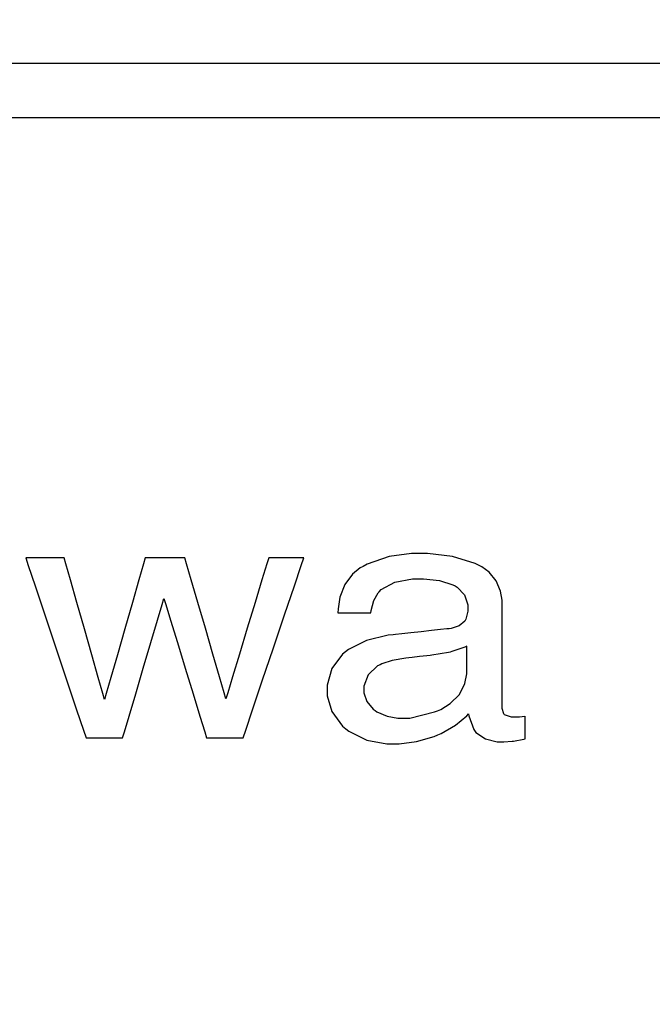
# Model space of a CAD drawing. Extents: x 2 to 594, y 2 to 418.
# Drawn here: x 127 to 131, y 142 to 147 of the extents above; entities that cross this region are included whole.
import ezdxf

# ---------------------------------------------------------------- set-up
doc = ezdxf.new("R2010")
doc.units = 0
doc.linetypes.add('PHANTOM', pattern=[12.7, 6.35, -1.27, 1.27, -1.27, 1.27, -1.27])
doc.layers.get('0').update_dxf_attribs({"linetype": 'CONTINUOUS'})
doc.styles.add('SLDTEXTSTYLE0', font='TXT', dxfattribs={"width": 0.7, "bigfont": 'bigfont'})
doc.dimstyles.new('SLDDIMSTYLE0', dxfattribs={"dimtxt": 3.5, "dimasz": 2, "dimexe": 0, "dimexo": 0.0625, "dimgap": 0.875, "dimtad": 3, "dimdec": 3, "dimrnd": 1e-09, "dimzin": 12, "dimtxsty": 'SLDTEXTSTYLE0', "dimblk1": 'OPEN30', "dimblk2": 'OPEN30', "dimsah": 1, "dimcen": 0.09, "dimazin": 3, "dimtfac": 1, "dimtdec": 3, "dimtofl": 0, "dimtmove": 0, "dimatfit": 3, "dimtolj": 1, "dimtzin": 12})

# ---------------------------------------------------------------- blocks, each defined once
blk = doc.blocks.new('_OPEN30')
at = {"color": 0, "linetype": 'BYBLOCK'}
for p, q in [((-1, 0.267949), (0, 0)), ((0, 0), (-1, -0.267949)), ((0, 0), (-1, 0))]:
    blk.add_line(p, q, dxfattribs=at)
blk = doc.blocks.new('_D_16')
at = {"color": 7, "linetype": 'CONTINUOUS'}
for p, q in [((55.4489, 160.1481), (55.4489, 106.9247)), ((194.4489, 160.1481), (194.4489, 106.9247)), ((55.4489, 107.9247), (194.4489, 107.9247))]:
    blk.add_line(p, q, dxfattribs=at)
at = {"color": 7, "linetype": 'CONTINUOUS', "xscale": 2, "yscale": 2, "rotation": 180.0000000000004}
blk.add_blockref('_OPEN30', (55.4489, 107.9247), dxfattribs=at)
at = {"color": 7, "linetype": 'CONTINUOUS', "xscale": 2, "yscale": 2}
blk.add_blockref('_OPEN30', (194.4489, 107.9247), dxfattribs=at)
at = {"color": 7, "linetype": 'CONTINUOUS', "char_height": 3.5, "attachment_point": 1, "style": 'SLDTEXTSTYLE0'}
for s, insert in [('%%c', (118.4516, 112.4364)), ('139', (122.3216, 112.4364))]:
    blk.add_mtext(s, dxfattribs=dict(at, insert=insert))
blk = doc.blocks.new('_D_21')
at = {"color": 7, "linetype": 'CONTINUOUS'}
for p, q in [((105.2989, 157.2577), (105.2989, 113.3074)), ((144.5989, 157.2577), (144.5989, 113.3074)), ((105.2989, 114.3074), (144.5989, 114.3074))]:
    blk.add_line(p, q, dxfattribs=at)
at = {"color": 7, "linetype": 'CONTINUOUS', "xscale": 2, "yscale": 2, "rotation": 180.0000000000004}
blk.add_blockref('_OPEN30', (105.2989, 114.3074), dxfattribs=at)
at = {"color": 7, "linetype": 'CONTINUOUS', "xscale": 2, "yscale": 2}
blk.add_blockref('_OPEN30', (144.5989, 114.3074), dxfattribs=at)
at = {"color": 7, "linetype": 'CONTINUOUS', "char_height": 3.5, "attachment_point": 1, "style": 'SLDTEXTSTYLE0'}
for s, insert in [('%%c', (117.2991, 118.8192)), ('39.3', (121.169, 118.8192))]:
    blk.add_mtext(s, dxfattribs=dict(at, insert=insert))

msp = doc.modelspace()

# ---------------------------------------------------------------- linework, layer by layer
at = {"color": 8, "linetype": 'CONTINUOUS'}
for p, q in [((110.83169, 147.1301), (139.06601, 147.1301)), ((110.94885, 146.84726), (138.94885, 146.84726)), ((129.40339, 144.56934), (129.28589, 144.55241)), ((129.44254, 144.56934), (129.40339, 144.56934)), ((129.48626, 144.56934), (129.44254, 144.56934)), ((129.61752, 144.55356), (129.48626, 144.56934)), ((127.41653, 144.54652), (127.38514, 144.54652)), ((127.38514, 144.54652), (127.39864, 144.50612)), ((127.48585, 144.54652), (127.41653, 144.54652)), ((127.55508, 144.54652), (127.48585, 144.54652)), ((127.58657, 144.54652), (127.55508, 144.54652)), ((127.59556, 144.51468), (127.58657, 144.54652)), ((128.01079, 144.54652), (128.00154, 144.51468)), ((128.04299, 144.54652), (128.01079, 144.54652)), ((128.11397, 144.54652), (128.04299, 144.54652)), ((128.18497, 144.54652), (128.11397, 144.54652)), ((128.21724, 144.54652), (128.18497, 144.54652)), ((128.22642, 144.51484), (128.21724, 144.54652)), ((128.65584, 144.54652), (128.64615, 144.51484)), ((128.6845, 144.54652), (128.65584, 144.54652)), ((128.74782, 144.54652), (128.6845, 144.54652)), ((128.81105, 144.54652), (128.74782, 144.54652)), ((128.83983, 144.54652), (128.81105, 144.54652)), ((128.82614, 144.50612), (128.83983, 144.54652)), ((129.28589, 144.55241), (129.17064, 144.51264)), ((129.73623, 144.51669), (129.61752, 144.55356)), ((127.39864, 144.50612), (127.43445, 144.39949)), ((127.61947, 144.43063), (127.59556, 144.51468)), ((128.00154, 144.51468), (127.97735, 144.43063)), ((128.25078, 144.43133), (128.22642, 144.51484)), ((128.64615, 144.51484), (128.62081, 144.43133)), ((128.79008, 144.39949), (128.82614, 144.50612)), ((129.13455, 144.49323), (129.09397, 144.46061)), ((129.14963, 144.50126), (129.13455, 144.49323)), ((129.17064, 144.51264), (129.14963, 144.50126)), ((129.75633, 144.50612), (129.73623, 144.51669)), ((129.77027, 144.49879), (129.75633, 144.50612)), ((129.80864, 144.47013), (129.77027, 144.49879)), ((129.84603, 144.42535), (129.80864, 144.47013)), ((127.65316, 144.31191), (127.61947, 144.43063)), ((127.97735, 144.43063), (127.94315, 144.31191)), ((128.28516, 144.31325), (128.25078, 144.43133)), ((128.62081, 144.43133), (128.58493, 144.31325)), ((129.09397, 144.46061), (129.05359, 144.40672)), ((129.24402, 144.38019), (129.31517, 144.41916)), ((129.31517, 144.41916), (129.40752, 144.43582)), ((129.40752, 144.43582), (129.43837, 144.43582)), ((129.43837, 144.43582), (129.4659, 144.43582)), ((129.4659, 144.43582), (129.54862, 144.42675)), ((129.54862, 144.42675), (129.61891, 144.4054)), ((129.86843, 144.37172), (129.84603, 144.42535)), ((127.43445, 144.39949), (127.48507, 144.24876)), ((128.73919, 144.24876), (128.79008, 144.39949)), ((129.05359, 144.40672), (129.02828, 144.33961)), ((129.20608, 144.32311), (129.22831, 144.36297)), ((129.22831, 144.36297), (129.23395, 144.36905)), ((129.23395, 144.36905), (129.24402, 144.38019)), ((129.61891, 144.4054), (129.63013, 144.39931)), ((129.63013, 144.39931), (129.64125, 144.39324)), ((129.64125, 144.39324), (129.68021, 144.35179)), ((129.87592, 144.32487), (129.86843, 144.37172)), ((127.69188, 144.17566), (127.65316, 144.31191)), ((127.94315, 144.31191), (127.90397, 144.17566)), ((128.09855, 144.30265), (128.1079, 144.33388)), ((128.1079, 144.33388), (128.11743, 144.30265)), ((128.32458, 144.17787), (128.28516, 144.31325)), ((128.58493, 144.31325), (128.54382, 144.17787)), ((129.02828, 144.33961), (129.01876, 144.27937)), ((129.19162, 144.27134), (129.20608, 144.32311)), ((129.68021, 144.35179), (129.69706, 144.29948)), ((129.87592, 144.30926), (129.87592, 144.32487)), ((128.07412, 144.22012), (128.09855, 144.30265)), ((128.11743, 144.30265), (128.14264, 144.22012)), ((129.01876, 144.27937), (129.01824, 144.25916)), ((129.18993, 144.25916), (129.19162, 144.27134)), ((129.69706, 144.26685), (129.68673, 144.22488)), ((129.69706, 144.29948), (129.69706, 144.28202)), ((129.69706, 144.28202), (129.69706, 144.26685)), ((129.87592, 144.28599), (129.87592, 144.30926)), ((129.87592, 144.2246), (129.87592, 144.28599)), ((127.48507, 144.24876), (127.54309, 144.07599)), ((128.03963, 144.10343), (128.07412, 144.22012)), ((128.14264, 144.22012), (128.17836, 144.10343)), ((128.68089, 144.07599), (128.73919, 144.24876)), ((129.01824, 144.25916), (129.04503, 144.25916)), ((129.04503, 144.25916), (129.10405, 144.25916)), ((129.10405, 144.25916), (129.16305, 144.25916)), ((129.16305, 144.25916), (129.18993, 144.25916)), ((129.68109, 144.2149), (129.65277, 144.19064)), ((129.68473, 144.22134), (129.68109, 144.2149)), ((129.68673, 144.22488), (129.68473, 144.22134)), ((129.87592, 144.13773), (129.87592, 144.2246)), ((127.7305, 144.03948), (127.69188, 144.17566)), ((127.90397, 144.17566), (127.86473, 144.03948)), ((128.36393, 144.04255), (128.32458, 144.17787)), ((128.54382, 144.17787), (128.50274, 144.04255)), ((129.45322, 144.15987), (129.39933, 144.15413)), ((129.50709, 144.16569), (129.45322, 144.15987)), ((129.55408, 144.1708), (129.50709, 144.16569)), ((129.58734, 144.17432), (129.55408, 144.1708)), ((129.59997, 144.17566), (129.58734, 144.17432)), ((129.61044, 144.17689), (129.59997, 144.17566)), ((129.65277, 144.19064), (129.61044, 144.17689)), ((129.16693, 144.11356), (129.07292, 144.06734)), ((129.28079, 144.14134), (129.16693, 144.11356)), ((129.30655, 144.14407), (129.28079, 144.14134)), ((129.31905, 144.14549), (129.30655, 144.14407)), ((129.35231, 144.14901), (129.31905, 144.14549)), ((129.39933, 144.15413), (129.35231, 144.14901)), ((129.87592, 144.03816), (129.87592, 144.13773)), ((127.54309, 144.07599), (127.60102, 143.90322)), ((128.00003, 143.96963), (128.03963, 144.10343)), ((128.17836, 144.10343), (128.21927, 143.96963)), ((128.62252, 143.90322), (128.68089, 144.07599)), ((129.05714, 144.05526), (129.04126, 144.04328)), ((129.07292, 144.06734), (129.05714, 144.05526)), ((129.61381, 144.05562), (129.60498, 144.05359)), ((129.68631, 144.08127), (129.61381, 144.05562)), ((129.69195, 144.08428), (129.68631, 144.08127)), ((129.69195, 144.06443), (129.69195, 144.08428)), ((129.69195, 144.02061), (129.69195, 144.06443)), ((127.7642, 143.92078), (127.7305, 144.03948)), ((127.86473, 144.03948), (127.83053, 143.92078)), ((128.39832, 143.92447), (128.36393, 144.04255)), ((128.50274, 144.04255), (128.46683, 143.92447)), ((129.04126, 144.04328), (128.98576, 143.96847)), ((129.30161, 144.00897), (129.24735, 143.99175)), ((129.37259, 144.02183), (129.30161, 144.00897)), ((129.38935, 144.02368), (129.37259, 144.02183)), ((129.40672, 144.02563), (129.38935, 144.02368)), ((129.44499, 144.02987), (129.40672, 144.02563)), ((129.48329, 144.0341), (129.44499, 144.02987)), ((129.50075, 144.03594), (129.48329, 144.0341)), ((129.5092, 144.03683), (129.50075, 144.03594)), ((129.59609, 144.05156), (129.5092, 144.03683)), ((129.60498, 144.05359), (129.59609, 144.05156)), ((129.69195, 143.97676), (129.69195, 144.02061)), ((129.87592, 143.93868), (129.87592, 144.03816)), ((127.96041, 143.83592), (128.00003, 143.96963)), ((128.21927, 143.96963), (128.2602, 143.83592)), ((128.98576, 143.96847), (128.96206, 143.88136)), ((129.22487, 143.98075), (129.1754, 143.93401)), ((129.23906, 143.98762), (129.22487, 143.98075)), ((129.24735, 143.99175), (129.23906, 143.98762)), ((129.69195, 143.95685), (129.69195, 143.97676)), ((129.69195, 143.93991), (129.69195, 143.95685)), ((127.60102, 143.90322), (127.65166, 143.7525)), ((127.7881, 143.83672), (127.7642, 143.92078)), ((127.83053, 143.92078), (127.80635, 143.83672)), ((128.42265, 143.84096), (128.39832, 143.92447)), ((128.46683, 143.92447), (128.44152, 143.84096)), ((128.57162, 143.7525), (128.62252, 143.90322)), ((129.1754, 143.93401), (129.15422, 143.87534)), ((129.68233, 143.88903), (129.69195, 143.93991)), ((129.87592, 143.8518), (129.87592, 143.93868)), ((128.96206, 143.88136), (128.96206, 143.85224)), ((128.96206, 143.85224), (128.96206, 143.8249)), ((129.15422, 143.87534), (129.15422, 143.85577)), ((129.15422, 143.85577), (129.15422, 143.84051)), ((129.65359, 143.83144), (129.68233, 143.88903)), ((129.87592, 143.79041), (129.87592, 143.8518)), ((127.79718, 143.80479), (127.7881, 143.83672)), ((127.80635, 143.83672), (127.79718, 143.80479)), ((127.92595, 143.71924), (127.96041, 143.83592)), ((128.2602, 143.83592), (128.29592, 143.71924)), ((128.43192, 143.8092), (128.42265, 143.84096)), ((128.44152, 143.84096), (128.43192, 143.8092)), ((128.96206, 143.8249), (128.98613, 143.74279)), ((129.15422, 143.84051), (129.16878, 143.79457)), ((129.60562, 143.78407), (129.65359, 143.83144)), ((127.65166, 143.7525), (127.68747, 143.64587)), ((128.53555, 143.64587), (128.57162, 143.7525)), ((129.16878, 143.79457), (129.20274, 143.75435)), ((129.20274, 143.75435), (129.21245, 143.74773)), ((129.21245, 143.74773), (129.22214, 143.74121)), ((129.52341, 143.74042), (129.53858, 143.74686)), ((129.53858, 143.74686), (129.55613, 143.75427)), ((129.55613, 143.75427), (129.60562, 143.78407)), ((129.87592, 143.76705), (129.87592, 143.79041)), ((129.87592, 143.75778), (129.87592, 143.76705)), ((129.88572, 143.73001), (129.87592, 143.75778)), ((127.90152, 143.63671), (127.92595, 143.71924)), ((128.29592, 143.71924), (128.32115, 143.63671)), ((128.98613, 143.74279), (129.04248, 143.6665)), ((129.22214, 143.74121), (129.27612, 143.7181)), ((129.27612, 143.7181), (129.33186, 143.70813)), ((129.33186, 143.70813), (129.35046, 143.70813)), ((129.35046, 143.70813), (129.39367, 143.70813)), ((129.39367, 143.70813), (129.52341, 143.74042)), ((129.6326, 143.67109), (129.69167, 143.71969)), ((129.69167, 143.71969), (129.70112, 143.73018)), ((129.70112, 143.73018), (129.70262, 143.72083)), ((129.70262, 143.72083), (129.72898, 143.64826)), ((129.88774, 143.72753), (129.88572, 143.73001)), ((129.88969, 143.72507), (129.88774, 143.72753)), ((129.92487, 143.71254), (129.88969, 143.72507)), ((129.9373, 143.71254), (129.92487, 143.71254)), ((129.94346, 143.71254), (129.9373, 143.71254)), ((129.96226, 143.71369), (129.94346, 143.71254)), ((129.96482, 143.71387), (129.96226, 143.71369)), ((129.96738, 143.71415), (129.96482, 143.71387)), ((129.99464, 143.7174), (129.96738, 143.71415)), ((129.99755, 143.71784), (129.99464, 143.7174)), ((129.99755, 143.69958), (129.99755, 143.71784)), ((129.99755, 143.65937), (129.99755, 143.69958)), ((127.68747, 143.64587), (127.70105, 143.60538)), ((128.52197, 143.60538), (128.53555, 143.64587)), ((129.04248, 143.6665), (129.05862, 143.65319)), ((129.05862, 143.65319), (129.07468, 143.63996)), ((129.55709, 143.62806), (129.6326, 143.67109)), ((129.72898, 143.64826), (129.73277, 143.64314)), ((129.73277, 143.64314), (129.73992, 143.63352)), ((129.99755, 143.61923), (129.99755, 143.65937)), ((127.70105, 143.60538), (127.73084, 143.60538)), ((127.73084, 143.60538), (127.79666, 143.60538)), ((127.79666, 143.60538), (127.86235, 143.60538)), ((127.86235, 143.60538), (127.89225, 143.60538)), ((127.89225, 143.60538), (127.90152, 143.63671)), ((128.32115, 143.63671), (128.33076, 143.60538)), ((128.33076, 143.60538), (128.36057, 143.60538)), ((128.36057, 143.60538), (128.42636, 143.60538)), ((128.42636, 143.60538), (128.49206, 143.60538)), ((128.49206, 143.60538), (128.52197, 143.60538)), ((129.07468, 143.63996), (129.16914, 143.59366)), ((129.16914, 143.59366), (129.27284, 143.57373)), ((129.42885, 143.58535), (129.52198, 143.61255)), ((129.52198, 143.61255), (129.53955, 143.62029)), ((129.53955, 143.62029), (129.55709, 143.62806)), ((129.73992, 143.63352), (129.78879, 143.59966)), ((129.78879, 143.59966), (129.85027, 143.58511)), ((129.93581, 143.58818), (129.99041, 143.59922)), ((129.99041, 143.59922), (129.99755, 143.60089)), ((129.99755, 143.60089), (129.99755, 143.61923)), ((129.27284, 143.57373), (129.3075, 143.57373)), ((129.3075, 143.57373), (129.33785, 143.57373)), ((129.33785, 143.57373), (129.42885, 143.58535)), ((129.85027, 143.58511), (129.87082, 143.58511)), ((129.87082, 143.58511), (129.88605, 143.58511)), ((129.88605, 143.58511), (129.92831, 143.5873)), ((129.92831, 143.5873), (129.93212, 143.58776)), ((129.93212, 143.58776), (129.93581, 143.58818))]:
    msp.add_line(p, q, dxfattribs=at)
at = {"color": 7, "linetype": 'PHANTOM'}
for p, q in [((110.83169, 147.1301), (139.06601, 147.1301)), ((110.94885, 146.84726), (138.94885, 146.84726)), ((129.40339, 144.56934), (129.28589, 144.55241)), ((129.44254, 144.56934), (129.40339, 144.56934)), ((129.48626, 144.56934), (129.44254, 144.56934)), ((129.61752, 144.55356), (129.48626, 144.56934)), ((127.41653, 144.54652), (127.38514, 144.54652)), ((127.38514, 144.54652), (127.39864, 144.50612)), ((127.48585, 144.54652), (127.41653, 144.54652)), ((127.55508, 144.54652), (127.48585, 144.54652)), ((127.58657, 144.54652), (127.55508, 144.54652)), ((127.59556, 144.51468), (127.58657, 144.54652)), ((128.01079, 144.54652), (128.00154, 144.51468)), ((128.04299, 144.54652), (128.01079, 144.54652)), ((128.11397, 144.54652), (128.04299, 144.54652)), ((128.18497, 144.54652), (128.11397, 144.54652)), ((128.21724, 144.54652), (128.18497, 144.54652)), ((128.22642, 144.51484), (128.21724, 144.54652)), ((128.65584, 144.54652), (128.64615, 144.51484)), ((128.6845, 144.54652), (128.65584, 144.54652)), ((128.74782, 144.54652), (128.6845, 144.54652)), ((128.81105, 144.54652), (128.74782, 144.54652)), ((128.83983, 144.54652), (128.81105, 144.54652)), ((128.82614, 144.50612), (128.83983, 144.54652)), ((129.28589, 144.55241), (129.17064, 144.51264)), ((129.73623, 144.51669), (129.61752, 144.55356)), ((127.39864, 144.50612), (127.43445, 144.39949)), ((127.61947, 144.43063), (127.59556, 144.51468)), ((128.00154, 144.51468), (127.97735, 144.43063)), ((128.25078, 144.43133), (128.22642, 144.51484)), ((128.64615, 144.51484), (128.62081, 144.43133)), ((128.79008, 144.39949), (128.82614, 144.50612)), ((129.13455, 144.49323), (129.09397, 144.46061)), ((129.14963, 144.50126), (129.13455, 144.49323)), ((129.17064, 144.51264), (129.14963, 144.50126)), ((129.75633, 144.50612), (129.73623, 144.51669)), ((129.77027, 144.49879), (129.75633, 144.50612)), ((129.80864, 144.47013), (129.77027, 144.49879)), ((129.84603, 144.42535), (129.80864, 144.47013)), ((127.65316, 144.31191), (127.61947, 144.43063)), ((127.97735, 144.43063), (127.94315, 144.31191)), ((128.28516, 144.31325), (128.25078, 144.43133)), ((128.62081, 144.43133), (128.58493, 144.31325)), ((129.09397, 144.46061), (129.05359, 144.40672)), ((129.24402, 144.38019), (129.31517, 144.41916)), ((129.31517, 144.41916), (129.40752, 144.43582)), ((129.40752, 144.43582), (129.43837, 144.43582)), ((129.43837, 144.43582), (129.4659, 144.43582)), ((129.4659, 144.43582), (129.54862, 144.42675)), ((129.54862, 144.42675), (129.61891, 144.4054)), ((129.86843, 144.37172), (129.84603, 144.42535)), ((127.43445, 144.39949), (127.48507, 144.24876)), ((128.73919, 144.24876), (128.79008, 144.39949)), ((129.05359, 144.40672), (129.02828, 144.33961)), ((129.20608, 144.32311), (129.22831, 144.36297)), ((129.22831, 144.36297), (129.23395, 144.36905)), ((129.23395, 144.36905), (129.24402, 144.38019)), ((129.61891, 144.4054), (129.63013, 144.39931)), ((129.63013, 144.39931), (129.64125, 144.39324)), ((129.64125, 144.39324), (129.68021, 144.35179)), ((129.87592, 144.32487), (129.86843, 144.37172)), ((127.69188, 144.17566), (127.65316, 144.31191)), ((127.94315, 144.31191), (127.90397, 144.17566)), ((128.09855, 144.30265), (128.1079, 144.33388)), ((128.1079, 144.33388), (128.11743, 144.30265)), ((128.32458, 144.17787), (128.28516, 144.31325)), ((128.58493, 144.31325), (128.54382, 144.17787)), ((129.02828, 144.33961), (129.01876, 144.27937)), ((129.19162, 144.27134), (129.20608, 144.32311)), ((129.68021, 144.35179), (129.69706, 144.29948)), ((129.87592, 144.30926), (129.87592, 144.32487)), ((128.07412, 144.22012), (128.09855, 144.30265)), ((128.11743, 144.30265), (128.14264, 144.22012)), ((129.01876, 144.27937), (129.01824, 144.25916)), ((129.18993, 144.25916), (129.19162, 144.27134)), ((129.69706, 144.26685), (129.68673, 144.22488)), ((129.69706, 144.29948), (129.69706, 144.28202)), ((129.69706, 144.28202), (129.69706, 144.26685)), ((129.87592, 144.28599), (129.87592, 144.30926)), ((129.87592, 144.2246), (129.87592, 144.28599)), ((127.48507, 144.24876), (127.54309, 144.07599)), ((128.03963, 144.10343), (128.07412, 144.22012)), ((128.14264, 144.22012), (128.17836, 144.10343)), ((128.68089, 144.07599), (128.73919, 144.24876)), ((129.01824, 144.25916), (129.04503, 144.25916)), ((129.04503, 144.25916), (129.10405, 144.25916)), ((129.10405, 144.25916), (129.16305, 144.25916)), ((129.16305, 144.25916), (129.18993, 144.25916)), ((129.68109, 144.2149), (129.65277, 144.19064)), ((129.68473, 144.22134), (129.68109, 144.2149)), ((129.68673, 144.22488), (129.68473, 144.22134)), ((129.87592, 144.13773), (129.87592, 144.2246)), ((127.7305, 144.03948), (127.69188, 144.17566)), ((127.90397, 144.17566), (127.86473, 144.03948)), ((128.36393, 144.04255), (128.32458, 144.17787)), ((128.54382, 144.17787), (128.50274, 144.04255)), ((129.45322, 144.15987), (129.39933, 144.15413)), ((129.50709, 144.16569), (129.45322, 144.15987)), ((129.55408, 144.1708), (129.50709, 144.16569)), ((129.58734, 144.17432), (129.55408, 144.1708)), ((129.59997, 144.17566), (129.58734, 144.17432)), ((129.61044, 144.17689), (129.59997, 144.17566)), ((129.65277, 144.19064), (129.61044, 144.17689)), ((129.16693, 144.11356), (129.07292, 144.06734)), ((129.28079, 144.14134), (129.16693, 144.11356)), ((129.30655, 144.14407), (129.28079, 144.14134)), ((129.31905, 144.14549), (129.30655, 144.14407)), ((129.35231, 144.14901), (129.31905, 144.14549)), ((129.39933, 144.15413), (129.35231, 144.14901)), ((129.87592, 144.03816), (129.87592, 144.13773)), ((127.54309, 144.07599), (127.60102, 143.90322)), ((128.00003, 143.96963), (128.03963, 144.10343)), ((128.17836, 144.10343), (128.21927, 143.96963)), ((128.62252, 143.90322), (128.68089, 144.07599)), ((129.05714, 144.05526), (129.04126, 144.04328)), ((129.07292, 144.06734), (129.05714, 144.05526)), ((129.61381, 144.05562), (129.60498, 144.05359)), ((129.68631, 144.08127), (129.61381, 144.05562)), ((129.69195, 144.08428), (129.68631, 144.08127)), ((129.69195, 144.06443), (129.69195, 144.08428)), ((129.69195, 144.02061), (129.69195, 144.06443)), ((127.7642, 143.92078), (127.7305, 144.03948)), ((127.86473, 144.03948), (127.83053, 143.92078)), ((128.39832, 143.92447), (128.36393, 144.04255)), ((128.50274, 144.04255), (128.46683, 143.92447)), ((129.04126, 144.04328), (128.98576, 143.96847)), ((129.30161, 144.00897), (129.24735, 143.99175)), ((129.37259, 144.02183), (129.30161, 144.00897)), ((129.38935, 144.02368), (129.37259, 144.02183)), ((129.40672, 144.02563), (129.38935, 144.02368)), ((129.44499, 144.02987), (129.40672, 144.02563)), ((129.48329, 144.0341), (129.44499, 144.02987)), ((129.50075, 144.03594), (129.48329, 144.0341)), ((129.5092, 144.03683), (129.50075, 144.03594)), ((129.59609, 144.05156), (129.5092, 144.03683)), ((129.60498, 144.05359), (129.59609, 144.05156)), ((129.69195, 143.97676), (129.69195, 144.02061)), ((129.87592, 143.93868), (129.87592, 144.03816)), ((127.96041, 143.83592), (128.00003, 143.96963)), ((128.21927, 143.96963), (128.2602, 143.83592)), ((128.98576, 143.96847), (128.96206, 143.88136)), ((129.22487, 143.98075), (129.1754, 143.93401)), ((129.23906, 143.98762), (129.22487, 143.98075)), ((129.24735, 143.99175), (129.23906, 143.98762)), ((129.69195, 143.95685), (129.69195, 143.97676)), ((129.69195, 143.93991), (129.69195, 143.95685)), ((127.60102, 143.90322), (127.65166, 143.7525)), ((127.7881, 143.83672), (127.7642, 143.92078)), ((127.83053, 143.92078), (127.80635, 143.83672)), ((128.42265, 143.84096), (128.39832, 143.92447)), ((128.46683, 143.92447), (128.44152, 143.84096)), ((128.57162, 143.7525), (128.62252, 143.90322)), ((129.1754, 143.93401), (129.15422, 143.87534)), ((129.68233, 143.88903), (129.69195, 143.93991)), ((129.87592, 143.8518), (129.87592, 143.93868)), ((128.96206, 143.88136), (128.96206, 143.85224)), ((128.96206, 143.85224), (128.96206, 143.8249)), ((129.15422, 143.87534), (129.15422, 143.85577)), ((129.15422, 143.85577), (129.15422, 143.84051)), ((129.65359, 143.83144), (129.68233, 143.88903)), ((129.87592, 143.79041), (129.87592, 143.8518)), ((127.79718, 143.80479), (127.7881, 143.83672)), ((127.80635, 143.83672), (127.79718, 143.80479)), ((127.92595, 143.71924), (127.96041, 143.83592)), ((128.2602, 143.83592), (128.29592, 143.71924)), ((128.43192, 143.8092), (128.42265, 143.84096)), ((128.44152, 143.84096), (128.43192, 143.8092)), ((128.96206, 143.8249), (128.98613, 143.74279)), ((129.15422, 143.84051), (129.16878, 143.79457)), ((129.60562, 143.78407), (129.65359, 143.83144)), ((127.65166, 143.7525), (127.68747, 143.64587)), ((128.53555, 143.64587), (128.57162, 143.7525)), ((129.16878, 143.79457), (129.20274, 143.75435)), ((129.20274, 143.75435), (129.21245, 143.74773)), ((129.21245, 143.74773), (129.22214, 143.74121)), ((129.52341, 143.74042), (129.53858, 143.74686)), ((129.53858, 143.74686), (129.55613, 143.75427)), ((129.55613, 143.75427), (129.60562, 143.78407)), ((129.87592, 143.76705), (129.87592, 143.79041)), ((129.87592, 143.75778), (129.87592, 143.76705)), ((129.88572, 143.73001), (129.87592, 143.75778)), ((127.90152, 143.63671), (127.92595, 143.71924)), ((128.29592, 143.71924), (128.32115, 143.63671)), ((128.98613, 143.74279), (129.04248, 143.6665)), ((129.22214, 143.74121), (129.27612, 143.7181)), ((129.27612, 143.7181), (129.33186, 143.70813)), ((129.33186, 143.70813), (129.35046, 143.70813)), ((129.35046, 143.70813), (129.39367, 143.70813)), ((129.39367, 143.70813), (129.52341, 143.74042)), ((129.6326, 143.67109), (129.69167, 143.71969)), ((129.69167, 143.71969), (129.70112, 143.73018)), ((129.70112, 143.73018), (129.70262, 143.72083)), ((129.70262, 143.72083), (129.72898, 143.64826)), ((129.88774, 143.72753), (129.88572, 143.73001)), ((129.88969, 143.72507), (129.88774, 143.72753)), ((129.92487, 143.71254), (129.88969, 143.72507)), ((129.9373, 143.71254), (129.92487, 143.71254)), ((129.94346, 143.71254), (129.9373, 143.71254)), ((129.96226, 143.71369), (129.94346, 143.71254)), ((129.96482, 143.71387), (129.96226, 143.71369)), ((129.96738, 143.71415), (129.96482, 143.71387)), ((129.99464, 143.7174), (129.96738, 143.71415)), ((129.99755, 143.71784), (129.99464, 143.7174)), ((129.99755, 143.69958), (129.99755, 143.71784)), ((129.99755, 143.65937), (129.99755, 143.69958)), ((127.68747, 143.64587), (127.70105, 143.60538)), ((128.52197, 143.60538), (128.53555, 143.64587)), ((129.04248, 143.6665), (129.05862, 143.65319)), ((129.05862, 143.65319), (129.07468, 143.63996)), ((129.55709, 143.62806), (129.6326, 143.67109)), ((129.72898, 143.64826), (129.73277, 143.64314)), ((129.73277, 143.64314), (129.73992, 143.63352)), ((129.99755, 143.61923), (129.99755, 143.65937)), ((127.70105, 143.60538), (127.73084, 143.60538)), ((127.73084, 143.60538), (127.79666, 143.60538)), ((127.79666, 143.60538), (127.86235, 143.60538)), ((127.86235, 143.60538), (127.89225, 143.60538)), ((127.89225, 143.60538), (127.90152, 143.63671)), ((128.32115, 143.63671), (128.33076, 143.60538)), ((128.33076, 143.60538), (128.36057, 143.60538)), ((128.36057, 143.60538), (128.42636, 143.60538)), ((128.42636, 143.60538), (128.49206, 143.60538)), ((128.49206, 143.60538), (128.52197, 143.60538)), ((129.07468, 143.63996), (129.16914, 143.59366)), ((129.16914, 143.59366), (129.27284, 143.57373)), ((129.42885, 143.58535), (129.52198, 143.61255)), ((129.52198, 143.61255), (129.53955, 143.62029)), ((129.53955, 143.62029), (129.55709, 143.62806)), ((129.73992, 143.63352), (129.78879, 143.59966)), ((129.78879, 143.59966), (129.85027, 143.58511)), ((129.93581, 143.58818), (129.99041, 143.59922)), ((129.99041, 143.59922), (129.99755, 143.60089)), ((129.99755, 143.60089), (129.99755, 143.61923)), ((129.27284, 143.57373), (129.3075, 143.57373)), ((129.3075, 143.57373), (129.33785, 143.57373)), ((129.33785, 143.57373), (129.42885, 143.58535)), ((129.85027, 143.58511), (129.87082, 143.58511)), ((129.87082, 143.58511), (129.88605, 143.58511)), ((129.88605, 143.58511), (129.92831, 143.5873)), ((129.92831, 143.5873), (129.93212, 143.58776)), ((129.93212, 143.58776), (129.93581, 143.58818))]:
    msp.add_line(p, q, dxfattribs=at)

# ---------------------------------------------------------------- dimensions: what is measured, and where the dimension line sits
at = {"color": 7, "linetype": 'CONTINUOUS'}
for base, p1, p2, picture, middle in [((194.44885, 107.9247), (55.44885, 161.14807), (194.44885, 161.14807), '_D_16', (123.44181, 107.9247)), ((144.59885, 114.30745), (105.29885, 158.25769), (144.59885, 158.25769), '_D_21', (123.30769, 114.30745))]:
    dim = msp.add_linear_dim(base=base, p1=p1, p2=p2, text='%%c<>', dimstyle='SLDDIMSTYLE0', dxfattribs=at)
    dim.commit()
    dim.dimension.update_dxf_attribs({"geometry": picture, "text_midpoint": middle, "dimtype": 160})

doc.saveas('drawing.dxf')
